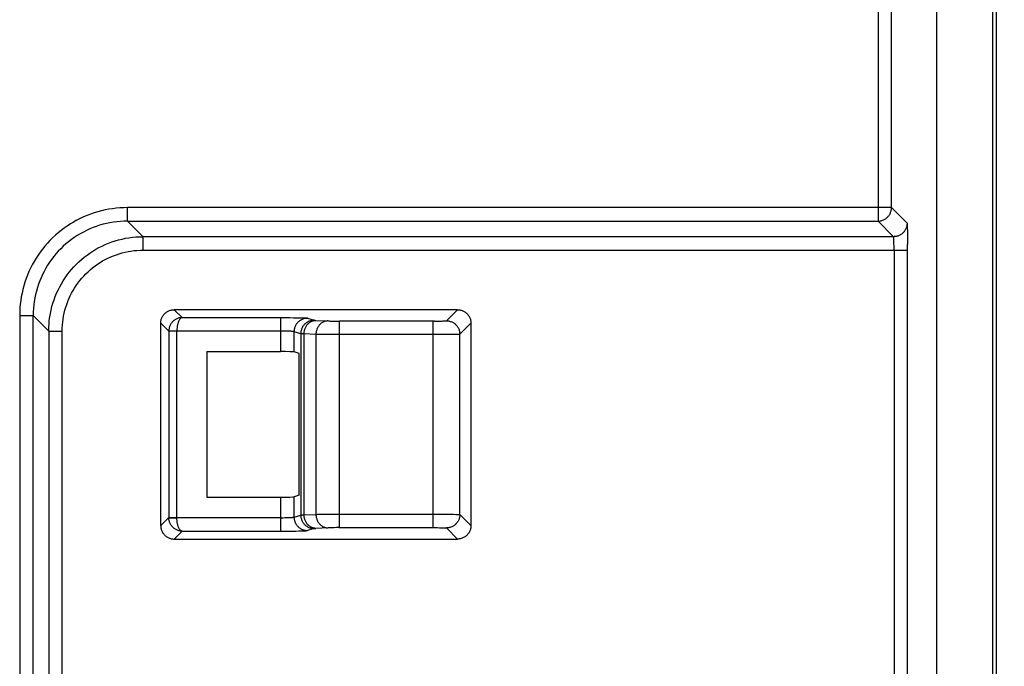
# Model space of a CAD drawing. Units: millimetres. Extents: x -216 to 126, y -147 to 169.
# Drawn here: x 84 to 103, y -130 to -118 of the extents above; entities that cross this region are included whole.
import ezdxf

# ---------------------------------------------------------------- set-up
doc = ezdxf.new("R2010")
doc.units = ezdxf.units.MM
doc.header["$LTSCALE"] = 16.335
doc.layers.get('0').update_dxf_attribs({"linetype": 'CONTINUOUS'})
doc.layers.add('IMPORT_IGES', color=7, linetype='CONTINUOUS')
doc.styles.get("Standard").update_dxf_attribs({"font": 'txt', "width": 0.8})
doc.dimstyles.new('DIMSTYLE_1', dxfattribs={"dimtxt": 3, "dimasz": 3, "dimexe": 1.5, "dimexo": 0.5, "dimgap": 0.75, "dimtad": 1, "dimlfac": 2, "dimtxsty": 'STANDARD', "dimblk": '_FILLED', "dimblk1": '_FILLED', "dimblk2": '_FILLED', "dimcen": 0.09, "dimadec": 0, "dimazin": 0, "dimtfac": 1, "dimtofl": 0, "dimtmove": 0, "dimatfit": 3, "dimldrblk": '_FILLED', "dimfxl": 1, "dimtolj": 1, "dimarcsym": 0})

# ---------------------------------------------------------------- blocks, each defined once
blk = doc.blocks.new('_FILLED')
at = {"color": 0, "linetype": 'BYBLOCK'}
blk.add_solid([(0, 0), (-1, 0.3167), (-1, -0.3167)], dxfattribs=at)
blk = doc.blocks.new('*D3')
at = {"color": 7, "linetype": 'CONTINUOUS'}
for p, q in [((99.107, 147), (126.1, 147)), ((124.6, 147), (124.6, 0)), ((124.6, -147), (124.6, 0)), ((99.107, -147), (126.1, -147))]:
    blk.add_line(p, q, dxfattribs=at)
at = {"color": 7, "linetype": 'CONTINUOUS', "xscale": 3, "yscale": 3, "zscale": 3}
for p, rotation in [((124.6, 147), 90), ((124.6, -147), 270)]:
    blk.add_blockref('_FILLED', p, dxfattribs=dict(at, rotation=rotation))
at = {"color": 7, "linetype": 'CONTINUOUS', "insert": (120.85, 0), "char_height": 3, "width": 10.28571, "attachment_point": 2, "rotation": 90, "line_spacing_factor": 0.9}
blk.add_mtext('588', dxfattribs=at)

msp = doc.modelspace()

# ---------------------------------------------------------------- linework, layer by layer
at = {"layer": 'IMPORT_IGES', "color": 253, "linetype": 'CONTINUOUS'}
for p, q in [((100.4067, -121.4796), (100.4067, -96.2472)), ((100.1567, -96.4971), (100.1567, -121.7296)), ((100.4067, -121.4796), (86.2293, -121.4796)), ((86.2293, -121.7296), (86.2293, -121.4796)), ((100.4067, -121.4796), (100.6957, -121.7686)), ((86.2293, -121.7296), (100.1567, -121.7296)), ((86.2293, -121.7296), (86.5183, -122.0186)), ((100.4457, -122.0186), (100.1567, -121.7296)), ((100.6992, -121.8146), (100.7, -121.8386)), ((100.7, -121.8386), (100.7007, -121.8672)), ((100.4457, -122.0186), (86.5183, -122.0186)), ((86.5183, -122.2686), (86.5183, -122.0186)), ((100.7007, -121.8672), (100.7014, -121.9002)), ((100.7014, -121.9002), (100.7024, -121.9568)), ((100.7024, -121.9568), (100.7033, -122.0437)), ((100.7033, -122.0437), (100.7041, -122.1655)), ((100.452, -122.0986), (100.4512, -122.0786)), ((100.4526, -122.1207), (100.452, -122.0986)), ((100.4538, -122.184), (100.4534, -122.1576)), ((100.4542, -122.2257), (100.4538, -122.184)), ((100.4543, -122.2686), (100.4542, -122.2257)), ((100.7043, -130.2772), (100.7041, -122.1655)), ((86.5183, -122.2686), (100.7043, -122.2686)), ((100.4543, -122.2686), (100.4543, -130.5272)), ((84.2296, -123.4793), (84.4796, -123.4793)), ((84.2296, -123.4793), (84.2296, -137.8091)), ((84.7686, -123.7683), (84.4796, -123.4793)), ((84.4796, -137.8091), (84.4796, -123.4793)), ((87.0973, -123.3724), (87.2441, -123.5192)), ((92.1468, -123.5783), (92.3527, -123.3724)), ((86.9967, -123.7717), (86.8474, -123.6223)), ((87.2441, -123.5192), (89.1464, -123.5194)), ((89.0723, -123.5192), (89.0723, -124.1506)), ((89.1464, -123.5194), (89.2421, -123.52)), ((89.2421, -123.52), (89.3097, -123.5208)), ((89.3097, -123.5208), (89.3721, -123.5218)), ((89.3721, -123.5218), (89.4101, -123.5227)), ((89.4101, -123.5227), (89.4448, -123.5236)), ((89.4448, -123.5236), (89.4758, -123.5246)), ((89.5704, -123.5312), (89.6944, -123.5683)), ((89.9905, -123.5828), (90.0129, -123.5834)), ((90.0129, -123.5834), (90.0374, -123.5838)), ((90.0374, -123.5838), (90.0773, -123.5843)), ((90.0773, -123.5843), (90.12, -123.5846)), ((90.12, -123.5846), (90.1642, -123.5847)), ((91.9255, -123.5846), (90.1642, -123.5847)), ((90.1642, -127.4153), (90.1642, -123.5847)), ((91.8969, -123.5847), (91.8969, -127.4153)), ((91.9255, -123.5846), (91.9675, -123.5844)), ((91.9675, -123.5844), (92.0074, -123.584)), ((92.0074, -123.584), (92.044, -123.5834)), ((92.044, -123.5834), (92.0661, -123.583)), ((92.0661, -123.583), (92.086, -123.5824)), ((92.086, -123.5824), (92.1034, -123.5818)), ((92.6026, -123.6223), (92.3967, -123.8282)), ((84.7686, -123.7683), (85.0186, -123.7683)), ((84.7686, -123.7683), (84.7686, -132.2683)), ((85.0186, -130.9639), (85.0186, -123.7683)), ((86.9967, -123.7717), (86.9968, -123.7653)), ((87.1467, -123.7717), (86.9967, -123.7717)), ((86.9967, -123.7717), (86.9967, -127.2283)), ((87.1467, -123.7691), (86.9968, -123.7653)), ((89.0877, -123.7692), (87.1467, -123.7691)), ((87.1467, -123.7691), (87.1467, -123.7717)), ((87.1467, -127.2283), (87.1467, -123.7717)), ((89.1183, -123.7694), (89.0877, -123.7692)), ((89.1482, -123.7698), (89.1183, -123.7694)), ((89.177, -123.7703), (89.1482, -123.7698)), ((89.4454, -123.8182), (89.3213, -123.7811)), ((89.3213, -124.1565), (89.3213, -123.7811)), ((89.4454, -123.8182), (89.4454, -127.1818)), ((89.7272, -123.8312), (89.5065, -123.8208)), ((89.5065, -127.1792), (89.5065, -123.8208)), ((89.7272, -123.8312), (89.7272, -127.1688)), ((89.8583, -123.8332), (89.785, -123.8323)), ((89.9671, -123.8341), (89.8583, -123.8332)), ((90.1389, -123.8346), (89.9671, -123.8341)), ((92.0489, -123.8343), (90.1389, -123.8346)), ((92.1865, -123.8334), (92.0489, -123.8343)), ((92.2637, -123.8325), (92.1865, -123.8334)), ((92.3116, -123.8317), (92.2637, -123.8325)), ((92.3381, -123.8311), (92.3116, -123.8317)), ((92.36, -123.8305), (92.3381, -123.8311)), ((92.3967, -127.1718), (92.3967, -123.8282)), ((89.0723, -126.8494), (89.0723, -127.4808)), ((89.3213, -127.2189), (89.3213, -126.8435)), ((86.8474, -127.3777), (86.9967, -127.2283)), ((86.9967, -127.2283), (87.1467, -127.2283)), ((86.9968, -127.2347), (86.9967, -127.2283)), ((86.9968, -127.2347), (87.1467, -127.2309)), ((87.1467, -127.2283), (87.1467, -127.2309)), ((89.0877, -127.2308), (87.1467, -127.2309)), ((89.0877, -127.2308), (89.1183, -127.2306)), ((89.1183, -127.2306), (89.1483, -127.2302)), ((89.1483, -127.2302), (89.177, -127.2297)), ((89.177, -127.2297), (89.2042, -127.2289)), ((89.3213, -127.2189), (89.4454, -127.1818)), ((89.5065, -127.1792), (89.7272, -127.1688)), ((89.7272, -127.1688), (89.754, -127.1682)), ((89.754, -127.1682), (89.8019, -127.1674)), ((89.8019, -127.1674), (89.8787, -127.1666)), ((89.8787, -127.1666), (90.0146, -127.1657)), ((90.0146, -127.1657), (91.9226, -127.1654)), ((91.9226, -127.1654), (92.097, -127.1659)), ((92.097, -127.1659), (92.2071, -127.1668)), ((92.2071, -127.1668), (92.2807, -127.1678)), ((92.2807, -127.1678), (92.3254, -127.1686)), ((92.3967, -127.1718), (92.6026, -127.3777)), ((87.2441, -127.4808), (87.0973, -127.6276)), ((87.2441, -127.4808), (89.1217, -127.4807)), ((89.1217, -127.4807), (89.2185, -127.4802)), ((89.2185, -127.4802), (89.2877, -127.4795)), ((89.2877, -127.4795), (89.3522, -127.4785)), ((89.3522, -127.4785), (89.4105, -127.4773)), ((89.4105, -127.4773), (89.4453, -127.4764)), ((89.4453, -127.4764), (89.4763, -127.4754)), ((89.4763, -127.4754), (89.5035, -127.4743)), ((89.6944, -127.4317), (89.5704, -127.4688)), ((89.9802, -127.4174), (89.9616, -127.418)), ((90.0014, -127.4169), (89.9802, -127.4174)), ((90.0249, -127.4164), (90.0014, -127.4169)), ((90.0637, -127.4159), (90.0249, -127.4164)), ((90.1056, -127.4155), (90.0637, -127.4159)), ((90.1493, -127.4153), (90.1056, -127.4155)), ((90.1493, -127.4153), (91.8969, -127.4153)), ((91.8969, -127.4153), (91.9393, -127.4154)), ((91.9393, -127.4154), (91.9807, -127.4157)), ((91.9807, -127.4157), (92.0198, -127.4162)), ((92.0198, -127.4162), (92.0439, -127.4166)), ((92.0439, -127.4166), (92.0661, -127.417)), ((92.0661, -127.417), (92.0861, -127.4176)), ((92.3527, -127.6276), (92.1468, -127.4217))]:
    msp.add_line(p, q, dxfattribs=at)
at = {"layer": 'IMPORT_IGES', "color": 7, "linetype": 'CONTINUOUS'}
for p, q in [((101.2498, -142.5), (101.2498, -107.5)), ((102.284, -107.9738), (102.284, -142.5)), ((102.356, -142.5), (102.356, -108.4062)), ((92.3527, -123.3724), (87.0973, -123.3724)), ((86.8474, -127.3777), (86.8474, -123.6223)), ((92.6026, -123.6223), (92.6026, -127.3777)), ((87.7006, -124.1506), (89.0723, -124.1506)), ((87.7006, -124.1506), (87.7006, -126.8494)), ((89.4151, -124.1846), (89.3213, -124.1565)), ((89.4151, -126.8154), (89.4151, -124.1846)), ((87.7006, -126.8494), (89.0723, -126.8494)), ((89.4151, -126.8154), (89.3213, -126.8435)), ((87.0973, -127.6276), (92.3527, -127.6276))]:
    msp.add_line(p, q, dxfattribs=at)
at = {"layer": 'IMPORT_IGES', "color": 253, "linetype": 'CONTINUOUS'}
for points in [[(86.2293, -121.4796), (86.1596, -121.4808), (86.09, -121.4845), (86.0207, -121.4905), (85.9516, -121.499), (85.8826, -121.5099), (85.8141, -121.5232), (85.7462, -121.5389), (85.6786, -121.5569), (85.6119, -121.5773), (85.5458, -121.6001), (85.4805, -121.6251), (85.4162, -121.6524), (85.3529, -121.6819), (85.2907, -121.7136), (85.2297, -121.7474), (85.1699, -121.7833), (85.1113, -121.8213), (85.0542, -121.8613), (84.9985, -121.9033), (84.9441, -121.9473), (84.8915, -121.9931), (84.8404, -122.0407), (84.791, -122.0901), (84.7433, -122.1411), (84.6975, -122.1939), (84.6535, -122.2482), (84.6115, -122.304), (84.5714, -122.3612), (84.5333, -122.4199), (84.4973, -122.4798), (84.4635, -122.5409), (84.4317, -122.6033), (84.4022, -122.6665), (84.375, -122.7308), (84.35, -122.796), (84.3273, -122.8619), (84.307, -122.9286), (84.2889, -122.996), (84.2732, -123.064), (84.2599, -123.1324), (84.249, -123.2014), (84.2405, -123.2706), (84.2345, -123.3399), (84.2308, -123.4095), (84.2296, -123.4793)], [(100.1567, -121.7296), (100.1712, -121.7291), (100.1857, -121.7279), (100.2001, -121.7258), (100.2143, -121.7228), (100.2284, -121.7191), (100.2422, -121.7145), (100.2557, -121.7091), (100.2689, -121.703), (100.2817, -121.6961), (100.294, -121.6884), (100.3059, -121.6801), (100.3173, -121.6711), (100.3282, -121.6614), (100.3385, -121.6511), (100.3481, -121.6403), (100.3572, -121.6289), (100.3655, -121.6169), (100.3731, -121.6046), (100.38, -121.5918), (100.3862, -121.5786), (100.3916, -121.5651), (100.3961, -121.5513), (100.3999, -121.5372), (100.4028, -121.523), (100.405, -121.5086), (100.4062, -121.4941), (100.4067, -121.4796)], [(86.2293, -121.7296), (86.1639, -121.7308), (86.0985, -121.7345), (86.0334, -121.7406), (85.9685, -121.7491), (85.904, -121.7601), (85.8399, -121.7734), (85.7764, -121.7892), (85.7135, -121.8073), (85.6513, -121.8277), (85.59, -121.8505), (85.5296, -121.8755), (85.4701, -121.9028), (85.4116, -121.9323), (85.3542, -121.964), (85.2981, -121.9979), (85.2433, -122.0337), (85.1899, -122.0717), (85.1379, -122.1115), (85.0875, -122.1533), (85.0387, -122.197), (84.9916, -122.2424), (84.9462, -122.2895), (84.9026, -122.3383), (84.8609, -122.3887), (84.8211, -122.4406), (84.7833, -122.494), (84.7475, -122.5487), (84.7137, -122.6048), (84.6821, -122.6621), (84.6526, -122.7205), (84.6254, -122.7799), (84.6004, -122.8402), (84.5777, -122.9015), (84.5573, -122.9636), (84.5392, -123.0264), (84.5234, -123.0899), (84.5101, -123.1539), (84.4991, -123.2184), (84.4906, -123.2833), (84.4845, -123.3485), (84.4808, -123.4138), (84.4796, -123.4793)], [(100.6957, -121.7686), (100.6953, -121.7817), (100.6943, -121.7947), (100.6926, -121.8076), (100.6902, -121.8205), (100.6872, -121.8332), (100.6835, -121.8458), (100.6791, -121.8581), (100.6741, -121.8702), (100.6685, -121.882), (100.6622, -121.8935), (100.6554, -121.9047), (100.6479, -121.9155), (100.6399, -121.9259), (100.6314, -121.9359), (100.6224, -121.9454)], [(100.6957, -121.7686), (100.6961, -121.7698), (100.6966, -121.7723), (100.697, -121.7761), (100.6975, -121.7812), (100.6979, -121.7876), (100.6984, -121.7953), (100.6988, -121.8043), (100.6992, -121.8146)], [(85.2811, -122.5311), (85.3282, -122.4857), (85.377, -122.4421), (85.4274, -122.4004), (85.4793, -122.3605), (85.5327, -122.3227), (85.5874, -122.2868), (85.6434, -122.253), (85.7007, -122.2214), (85.7591, -122.1919), (85.8186, -122.1646), (85.8791, -122.1396), (85.9404, -122.1168), (86.0026, -122.0964), (86.0654, -122.0782), (86.129, -122.0625), (86.193, -122.0491), (86.2575, -122.0382), (86.3224, -122.0296), (86.3876, -122.0235), (86.4529, -122.0198), (86.5183, -122.0186)], [(100.6224, -121.9454), (100.613, -121.9544), (100.603, -121.9629), (100.5926, -121.9708), (100.5818, -121.9783), (100.5706, -121.9851), (100.5591, -121.9914), (100.5473, -121.997), (100.5352, -122.002), (100.5229, -122.0064), (100.5103, -122.0101), (100.4975, -122.0132), (100.4847, -122.0155), (100.4717, -122.0172), (100.4587, -122.0183), (100.4457, -122.0186)], [(100.4512, -122.0786), (100.4509, -122.0696), (100.4504, -122.0612), (100.45, -122.0535), (100.4496, -122.0466), (100.4491, -122.0403), (100.4487, -122.0348), (100.4482, -122.0301), (100.4477, -122.0262), (100.4472, -122.0231), (100.4467, -122.0208), (100.4462, -122.0193), (100.4457, -122.0186)], [(100.4534, -122.1576), (100.4532, -122.1449), (100.4526, -122.1207)], [(85.0186, -123.7683), (85.0196, -123.7124), (85.0227, -123.6567), (85.0279, -123.6012), (85.0352, -123.5457), (85.0445, -123.4905), (85.0559, -123.4357), (85.0694, -123.3813), (85.0849, -123.3273), (85.1024, -123.274), (85.1219, -123.2213), (85.1434, -123.1693), (85.1668, -123.1183), (85.192, -123.0682), (85.2191, -123.0191), (85.248, -122.9711), (85.2786, -122.9242), (85.3111, -122.8784), (85.3452, -122.834), (85.3809, -122.7908), (85.4183, -122.7489), (85.4572, -122.7084), (85.4976, -122.6695), (85.5395, -122.632), (85.5827, -122.5962), (85.6272, -122.562), (85.6731, -122.5294), (85.72, -122.4986), (85.7681, -122.4696), (85.8174, -122.4424), (85.8675, -122.4171), (85.9185, -122.3937), (85.9704, -122.3722), (86.023, -122.3527), (86.0763, -122.3352), (86.1303, -122.3196), (86.1848, -122.3061), (86.2397, -122.2947), (86.295, -122.2853), (86.3506, -122.278), (86.4063, -122.2728), (86.4622, -122.2696), (86.5183, -122.2686)], [(84.7686, -123.7683), (84.7698, -123.7029), (84.7735, -123.6376), (84.7796, -123.5724), (84.7882, -123.5075), (84.7991, -123.443), (84.8125, -123.379), (84.8282, -123.3154), (84.8464, -123.2526), (84.8668, -123.1904), (84.8896, -123.1291), (84.9146, -123.0686), (84.9419, -123.0091), (84.9714, -122.9507), (85.003, -122.8934), (85.0368, -122.8374), (85.0727, -122.7827), (85.1105, -122.7293), (85.1504, -122.6774), (85.1921, -122.627), (85.2357, -122.5782), (85.2811, -122.5311)], [(87.2441, -123.5192), (87.2383, -123.5201), (87.2325, -123.5218), (87.2268, -123.5244), (87.2211, -123.5278), (87.2155, -123.5322), (87.21, -123.5373), (87.2047, -123.5432), (87.1995, -123.5499), (87.1945, -123.5573), (87.1897, -123.5654), (87.1851, -123.5742), (87.1808, -123.5835), (87.1766, -123.5935), (87.1727, -123.604), (87.169, -123.6149), (87.1656, -123.6263), (87.1625, -123.6381), (87.1596, -123.6503), (87.1571, -123.6628), (87.1548, -123.6755), (87.1527, -123.6885), (87.151, -123.7017), (87.1496, -123.7151), (87.1484, -123.7286), (87.1476, -123.7421), (87.147, -123.7556), (87.1467, -123.7691)], [(89.5704, -123.5312), (89.5559, -123.5316), (89.5415, -123.5329), (89.5272, -123.5351), (89.513, -123.538), (89.499, -123.5418), (89.4853, -123.5464), (89.4718, -123.5518), (89.4587, -123.5579), (89.446, -123.5648), (89.4337, -123.5725), (89.4218, -123.5808), (89.4105, -123.5898), (89.3996, -123.5995), (89.3894, -123.6098), (89.3798, -123.6206), (89.3708, -123.632), (89.3625, -123.6439), (89.3549, -123.6563), (89.348, -123.6691), (89.3418, -123.6822), (89.3365, -123.6957), (89.3319, -123.7095), (89.3281, -123.7235), (89.3252, -123.7378), (89.323, -123.7521), (89.3218, -123.7666), (89.3213, -123.7811)], [(89.6944, -123.5683), (89.6801, -123.5688), (89.6658, -123.57), (89.6516, -123.5721), (89.6375, -123.5751), (89.6235, -123.5788), (89.6098, -123.5834), (89.5963, -123.5888), (89.5832, -123.5949), (89.5704, -123.6018), (89.558, -123.6095), (89.5461, -123.6179), (89.5346, -123.6269), (89.5238, -123.6366), (89.5135, -123.647), (89.5038, -123.6579), (89.4948, -123.6693), (89.4864, -123.6813), (89.4788, -123.6937), (89.4719, -123.7066), (89.4658, -123.7198), (89.4604, -123.7333), (89.4559, -123.7471), (89.4521, -123.7611), (89.4492, -123.7752), (89.4471, -123.7895), (89.4458, -123.8039), (89.4454, -123.8182)], [(89.4758, -123.5246), (89.503, -123.5257), (89.515, -123.5262), (89.5259, -123.5268), (89.5358, -123.5274), (89.5445, -123.528), (89.552, -123.5286), (89.5584, -123.5293), (89.5636, -123.5299), (89.5676, -123.5305), (89.5704, -123.5312)], [(89.5065, -123.8208), (89.507, -123.8066), (89.5082, -123.7923), (89.5102, -123.7781), (89.5128, -123.764), (89.5162, -123.7501), (89.5203, -123.7364), (89.525, -123.723), (89.5304, -123.7099), (89.5365, -123.6971), (89.5432, -123.6847), (89.5506, -123.6728), (89.5585, -123.6614), (89.567, -123.6505), (89.576, -123.6401), (89.5856, -123.6304), (89.5956, -123.6214), (89.606, -123.613), (89.6168, -123.6053), (89.628, -123.5983), (89.6395, -123.5921), (89.6512, -123.5867), (89.6632, -123.582), (89.6753, -123.5782), (89.6876, -123.5751), (89.7001, -123.5729), (89.7125, -123.5715), (89.725, -123.5709)], [(89.6944, -123.5683), (89.6958, -123.5686), (89.6976, -123.5689), (89.6999, -123.5692), (89.7028, -123.5695), (89.7063, -123.5698), (89.7102, -123.5701), (89.7146, -123.5704), (89.7196, -123.5707), (89.9457, -123.5813)], [(89.9457, -123.5813), (89.9332, -123.5819), (89.9207, -123.5833), (89.9083, -123.5855), (89.896, -123.5886), (89.8838, -123.5924), (89.8718, -123.5971), (89.8601, -123.6025), (89.8486, -123.6087), (89.8374, -123.6157), (89.8266, -123.6234), (89.8162, -123.6318), (89.8062, -123.6408), (89.7967, -123.6505), (89.7877, -123.6609), (89.7792, -123.6718), (89.7713, -123.6832), (89.7639, -123.6951), (89.7572, -123.7075), (89.7511, -123.7202), (89.7457, -123.7334), (89.7409, -123.7468), (89.7369, -123.7605), (89.7335, -123.7744), (89.7308, -123.7885), (89.7289, -123.8027), (89.7277, -123.817), (89.7272, -123.8312)], [(89.9457, -123.5813), (89.9533, -123.5817), (89.9616, -123.582), (89.9705, -123.5823), (89.9905, -123.5828)], [(92.1034, -123.5818), (92.1111, -123.5815), (92.1181, -123.5812), (92.1244, -123.5808), (92.13, -123.5805), (92.1347, -123.5802), (92.1388, -123.5798), (92.142, -123.5794), (92.1444, -123.5791), (92.146, -123.5787), (92.1468, -123.5783)], [(92.1468, -123.5783), (92.1613, -123.5787), (92.1758, -123.58), (92.1901, -123.5821), (92.2044, -123.5851), (92.2184, -123.5888), (92.2322, -123.5934), (92.2457, -123.5988), (92.2589, -123.6049), (92.2717, -123.6118), (92.284, -123.6195), (92.296, -123.6278), (92.3074, -123.6368), (92.3182, -123.6465), (92.3285, -123.6568), (92.3382, -123.6676), (92.3472, -123.679), (92.3555, -123.6909), (92.3631, -123.7033), (92.37, -123.7161), (92.3762, -123.7293), (92.3816, -123.7428), (92.3861, -123.7566), (92.3899, -123.7706), (92.3929, -123.7848), (92.395, -123.7992), (92.3962, -123.8137), (92.3967, -123.8282)], [(89.3213, -123.7811), (89.3195, -123.7803), (89.3167, -123.7795), (89.313, -123.7787), (89.3084, -123.7779), (89.3029, -123.7772), (89.2965, -123.7764), (89.2892, -123.7757), (89.2811, -123.775), (89.2722, -123.7744), (89.2625, -123.7737), (89.2522, -123.7731), (89.2411, -123.7726), (89.2294, -123.772), (89.2171, -123.7716), (89.2042, -123.7711), (89.177, -123.7703)], [(89.5065, -123.8208), (89.4857, -123.8203), (89.4769, -123.82), (89.469, -123.8197), (89.4621, -123.8194), (89.4564, -123.8191), (89.4516, -123.8188), (89.448, -123.8185), (89.4454, -123.8182)], [(89.785, -123.8323), (89.74, -123.8315), (89.7272, -123.8312)], [(92.3967, -123.8282), (92.3953, -123.8286), (92.3927, -123.8289), (92.3887, -123.8292), (92.3834, -123.8296), (92.3769, -123.8299), (92.369, -123.8302), (92.36, -123.8305)], [(87.2441, -127.4808), (87.2383, -127.4799), (87.2325, -127.4782), (87.2268, -127.4756), (87.2211, -127.4722), (87.2155, -127.4678), (87.21, -127.4627), (87.2047, -127.4568), (87.1995, -127.4501), (87.1946, -127.4427), (87.1898, -127.4346), (87.1852, -127.4259), (87.1808, -127.4165), (87.1766, -127.4066), (87.1727, -127.3962), (87.1691, -127.3852), (87.1657, -127.3738), (87.1625, -127.362), (87.1597, -127.3499), (87.1571, -127.3374), (87.1548, -127.3246), (87.1528, -127.3115), (87.151, -127.2983), (87.1496, -127.2849), (87.1484, -127.2714), (87.1476, -127.2579), (87.147, -127.2444), (87.1467, -127.2309)], [(89.2042, -127.2289), (89.2171, -127.2284), (89.2294, -127.228), (89.2411, -127.2274), (89.2522, -127.2269), (89.2625, -127.2263), (89.2722, -127.2256), (89.2811, -127.225), (89.2892, -127.2243), (89.2964, -127.2236), (89.3029, -127.2228), (89.3084, -127.2221), (89.313, -127.2213), (89.3167, -127.2205), (89.3195, -127.2197), (89.3213, -127.2189)], [(89.3213, -127.2189), (89.3218, -127.2334), (89.323, -127.2479), (89.3252, -127.2622), (89.3281, -127.2765), (89.3319, -127.2905), (89.3365, -127.3043), (89.3418, -127.3178), (89.348, -127.3309), (89.3549, -127.3437), (89.3625, -127.3561), (89.3708, -127.368), (89.3798, -127.3794), (89.3894, -127.3902), (89.3996, -127.4005), (89.4105, -127.4102), (89.4218, -127.4192), (89.4337, -127.4275), (89.446, -127.4352), (89.4587, -127.4421), (89.4718, -127.4482), (89.4853, -127.4536), (89.499, -127.4582), (89.513, -127.462), (89.5272, -127.4649), (89.5415, -127.4671), (89.5559, -127.4684), (89.5704, -127.4688)], [(89.4454, -127.1818), (89.448, -127.1815), (89.4516, -127.1812), (89.4564, -127.1809), (89.4621, -127.1806), (89.469, -127.1803), (89.4769, -127.18)], [(89.4454, -127.1818), (89.4458, -127.1961), (89.4471, -127.2105), (89.4492, -127.2248), (89.4521, -127.2389), (89.4559, -127.2529), (89.4604, -127.2667), (89.4658, -127.2802), (89.4719, -127.2934), (89.4788, -127.3062), (89.4864, -127.3187), (89.4947, -127.3306), (89.5038, -127.3421), (89.5135, -127.353), (89.5238, -127.3634), (89.5347, -127.3731), (89.5461, -127.3822), (89.558, -127.3905), (89.5704, -127.3982), (89.5832, -127.4051), (89.5964, -127.4113), (89.6098, -127.4166), (89.6236, -127.4212), (89.6375, -127.4249), (89.6516, -127.4279), (89.6658, -127.43), (89.6801, -127.4312), (89.6944, -127.4317)], [(89.4769, -127.18), (89.4956, -127.1794), (89.5065, -127.1792)], [(89.725, -127.4291), (89.7125, -127.4285), (89.7, -127.4271), (89.6876, -127.4249), (89.6753, -127.4218), (89.6632, -127.418), (89.6512, -127.4133), (89.6395, -127.4079), (89.628, -127.4017), (89.6168, -127.3947), (89.606, -127.387), (89.5956, -127.3786), (89.5856, -127.3696), (89.576, -127.3599), (89.567, -127.3495), (89.5585, -127.3386), (89.5506, -127.3272), (89.5432, -127.3153), (89.5365, -127.3029), (89.5304, -127.2901), (89.525, -127.277), (89.5203, -127.2636), (89.5162, -127.2499), (89.5128, -127.2359), (89.5102, -127.2219), (89.5082, -127.2077), (89.507, -127.1934), (89.5065, -127.1792)], [(89.7272, -127.1688), (89.7277, -127.183), (89.7289, -127.1973), (89.7308, -127.2115), (89.7335, -127.2256), (89.7369, -127.2395), (89.7409, -127.2532), (89.7457, -127.2666), (89.7511, -127.2797), (89.7572, -127.2925), (89.7639, -127.3049), (89.7712, -127.3168), (89.7792, -127.3282), (89.7877, -127.3391), (89.7967, -127.3495), (89.8062, -127.3592), (89.8162, -127.3683), (89.8267, -127.3766), (89.8375, -127.3843), (89.8486, -127.3913), (89.8601, -127.3975), (89.8719, -127.4029), (89.8838, -127.4076), (89.896, -127.4114), (89.9083, -127.4145), (89.9207, -127.4167), (89.9332, -127.4181), (89.9457, -127.4187)], [(92.3967, -127.1718), (92.3962, -127.1863), (92.395, -127.2008), (92.3929, -127.2152), (92.3899, -127.2294), (92.3861, -127.2434), (92.3816, -127.2572), (92.3762, -127.2707), (92.37, -127.2839), (92.3631, -127.2967), (92.3555, -127.3091), (92.3472, -127.321), (92.3382, -127.3324), (92.3285, -127.3432), (92.3182, -127.3535), (92.3074, -127.3632), (92.296, -127.3722), (92.284, -127.3805), (92.2717, -127.3882), (92.2589, -127.3951), (92.2457, -127.4012), (92.2322, -127.4066), (92.2184, -127.4112), (92.2044, -127.4149), (92.1901, -127.4179), (92.1758, -127.42), (92.1613, -127.4213), (92.1468, -127.4217)], [(92.3254, -127.1686), (92.3496, -127.1692), (92.36, -127.1695), (92.369, -127.1698), (92.3769, -127.1701), (92.3834, -127.1704), (92.3887, -127.1708), (92.3927, -127.1711), (92.3953, -127.1714), (92.3967, -127.1718)], [(89.5035, -127.4743), (89.5154, -127.4737), (89.5263, -127.4732), (89.5361, -127.4726), (89.5447, -127.472), (89.5522, -127.4714), (89.5586, -127.4707), (89.5637, -127.4701), (89.5676, -127.4695), (89.5704, -127.4688)], [(89.6944, -127.4317), (89.6958, -127.4314), (89.6976, -127.4311), (89.6999, -127.4308), (89.7028, -127.4305), (89.7063, -127.4302), (89.7102, -127.4299), (89.7146, -127.4296), (89.7196, -127.4293), (89.725, -127.4291)], [(89.9616, -127.418), (89.9533, -127.4183), (89.725, -127.4291)], [(92.0861, -127.4176), (92.1036, -127.4182), (92.1113, -127.4185), (92.1183, -127.4188), (92.1246, -127.4192), (92.1301, -127.4195), (92.1349, -127.4199), (92.1388, -127.4202), (92.142, -127.4206), (92.1444, -127.4209), (92.146, -127.4213), (92.1468, -127.4217)]]:
    msp.add_lwpolyline(points, dxfattribs=at)
at = {"layer": 'IMPORT_IGES', "color": 7, "linetype": 'CONTINUOUS'}
for points in [[(86.8474, -123.6223), (86.8478, -123.6077), (86.8491, -123.5932), (86.8512, -123.5789), (86.8541, -123.5646), (86.8579, -123.5505), (86.8625, -123.5368), (86.8678, -123.5233), (86.874, -123.5101), (86.8809, -123.4973), (86.8885, -123.485), (86.8969, -123.473), (86.9059, -123.4617), (86.9155, -123.4508), (86.9258, -123.4405), (86.9366, -123.4309), (86.948, -123.4219), (86.9599, -123.4135), (86.9723, -123.4059), (86.985, -123.399), (86.9982, -123.3929), (87.0117, -123.3875), (87.0255, -123.3829), (87.0396, -123.3792), (87.0538, -123.3762), (87.0682, -123.3741), (87.0827, -123.3728), (87.0973, -123.3724)], [(92.3527, -123.3724), (92.3673, -123.3728), (92.3818, -123.3741), (92.3961, -123.3762), (92.4104, -123.3792), (92.4244, -123.3829), (92.4382, -123.3875), (92.4517, -123.3929), (92.4649, -123.399), (92.4777, -123.4059), (92.49, -123.4135), (92.502, -123.4219), (92.5133, -123.4309), (92.5242, -123.4405), (92.5345, -123.4508), (92.5441, -123.4617), (92.5531, -123.473), (92.5615, -123.485), (92.5691, -123.4973), (92.576, -123.5101), (92.5821, -123.5233), (92.5875, -123.5368), (92.5921, -123.5505), (92.5958, -123.5646), (92.5988, -123.5789), (92.6009, -123.5932), (92.6021, -123.6077), (92.6026, -123.6223)], [(87.2441, -123.5192), (87.2293, -123.5198), (87.2146, -123.5213), (87.2, -123.5237), (87.1856, -123.5269), (87.1715, -123.531), (87.1576, -123.5359), (87.1441, -123.5417), (87.131, -123.5481), (87.1183, -123.5554), (87.1061, -123.5633), (87.0944, -123.5718), (87.0833, -123.581), (87.0728, -123.5908), (87.0629, -123.601), (87.0536, -123.6118), (87.045, -123.6231), (87.037, -123.6348), (87.0297, -123.6468), (87.0231, -123.6592), (87.0173, -123.6719), (87.0121, -123.6849), (87.0077, -123.6981), (87.0041, -123.7114), (87.0012, -123.7248)], [(87.0012, -123.7248), (86.999, -123.7383), (86.9975, -123.7518), (86.9968, -123.7653)], [(87.0012, -127.2752), (86.999, -127.2617), (86.9975, -127.2482), (86.9968, -127.2347)], [(87.2441, -127.4808), (87.2293, -127.4802), (87.2146, -127.4787), (87.2, -127.4763), (87.1856, -127.4731), (87.1715, -127.469), (87.1576, -127.4641), (87.1441, -127.4583), (87.131, -127.4519), (87.1183, -127.4446), (87.1061, -127.4367), (87.0944, -127.4282), (87.0833, -127.419), (87.0728, -127.4092), (87.0629, -127.399), (87.0536, -127.3882), (87.045, -127.3769), (87.037, -127.3652), (87.0297, -127.3532), (87.0231, -127.3408), (87.0173, -127.3281), (87.0121, -127.3151), (87.0077, -127.3019), (87.0041, -127.2886), (87.0012, -127.2752)], [(86.8474, -127.3777), (86.8478, -127.3923), (86.8491, -127.4068), (86.8512, -127.4211), (86.8541, -127.4353), (86.8579, -127.4494), (86.8625, -127.4632), (86.8678, -127.4767), (86.874, -127.4899), (86.8809, -127.5027), (86.8885, -127.515), (86.8968, -127.5269), (86.9058, -127.5383), (86.9155, -127.5492), (86.9258, -127.5595), (86.9366, -127.5691), (86.948, -127.5781), (86.96, -127.5865), (86.9723, -127.5941), (86.9851, -127.601), (86.9983, -127.6072), (87.0118, -127.6125), (87.0256, -127.6171), (87.0397, -127.6209), (87.0539, -127.6238), (87.0682, -127.6259), (87.0827, -127.6272), (87.0973, -127.6276)], [(92.6026, -127.3777), (92.6021, -127.3923), (92.6009, -127.4068), (92.5988, -127.4211), (92.5958, -127.4354), (92.5921, -127.4495), (92.5875, -127.4632), (92.5821, -127.4767), (92.576, -127.4899), (92.5691, -127.5027), (92.5615, -127.515), (92.5531, -127.527), (92.5441, -127.5383), (92.5345, -127.5492), (92.5242, -127.5595), (92.5133, -127.5691), (92.502, -127.5781), (92.49, -127.5865), (92.4777, -127.5941), (92.4649, -127.601), (92.4517, -127.6071), (92.4382, -127.6125), (92.4244, -127.6171), (92.4104, -127.6208), (92.3961, -127.6238), (92.3818, -127.6259), (92.3673, -127.6272), (92.3527, -127.6276)]]:
    msp.add_lwpolyline(points, dxfattribs=at)
for centre, start_param, end_param in [((89.0723, -124.1571), 0.0872665, 1.5707963), ((89.0723, -126.8429), -1.5707963, -0.0872665)]:
    msp.add_ellipse(centre, major_axis=(0.25, 0), ratio=0.0261859, start_param=start_param, end_param=end_param, dxfattribs=at)

# ---------------------------------------------------------------- dimensions: what is measured, and where the dimension line sits
at = {"color": 7, "linetype": 'CONTINUOUS'}
dim = msp.add_linear_dim(base=(124.6, 147), p1=(98.6071, -147), p2=(98.6071, 147), angle=90, dimstyle='DIMSTYLE_1', dxfattribs=at)
dim.commit()
dim.dimension.update_dxf_attribs({"geometry": '*D3', "text_midpoint": (124.6, 0), "dimtype": 160})

doc.saveas('drawing.dxf')
